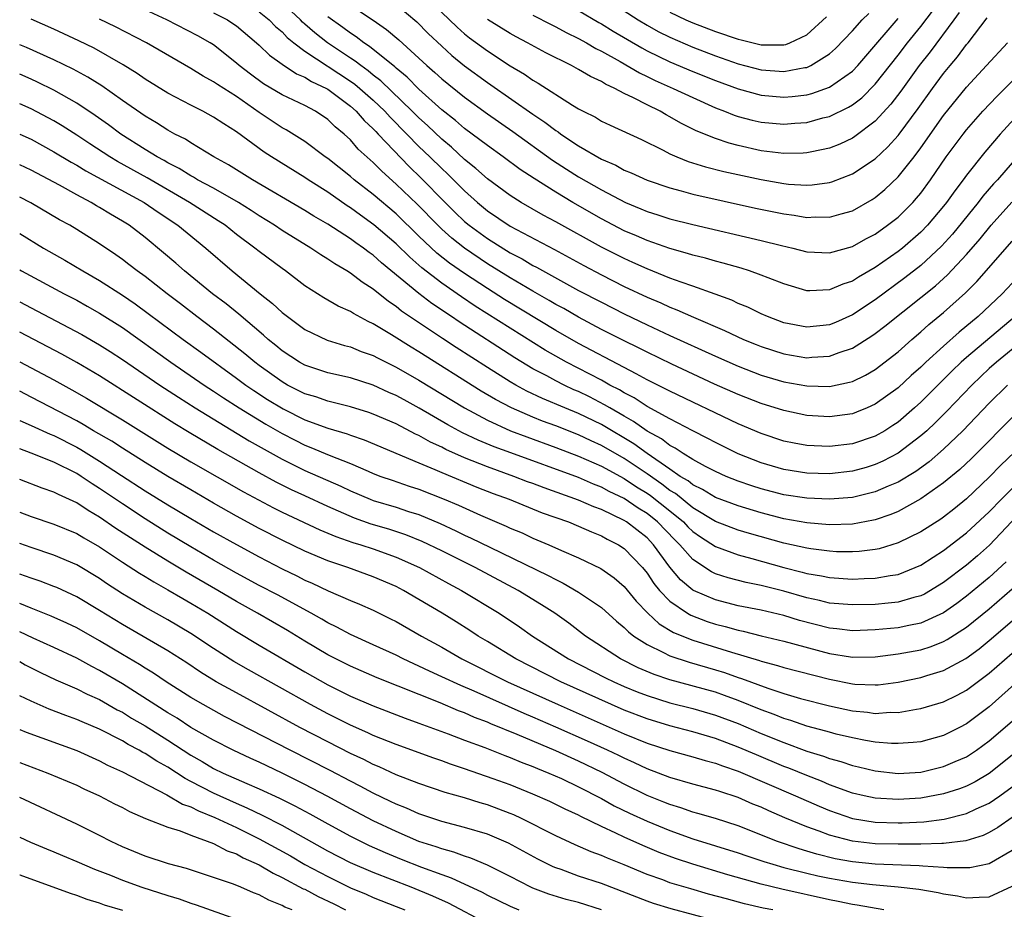
# Model space of a CAD drawing. Units: inches. Extents: x 2637000 to 2640000, y 1512000 to 1515000.
# Drawn here: x 2637000 to 2637086, y 1512355 to 1512433 of the extents above; entities that cross this region are included whole.
import ezdxf

# ---------------------------------------------------------------- set-up
doc = ezdxf.new("R2010")
doc.units = ezdxf.units.IN
doc.header["$MEASUREMENT"] = 0
doc.layers.add('LD26371512_2ft', color=93, linetype='Continuous')

msp = doc.modelspace()

# ---------------------------------------------------------------- linework, layer by layer
at = {"layer": 'LD26371512_2ft'}
for points, elevation in [([(2637087, 1512420.47), (2637085.729, 1512419), (2637085.379, 1512418.621), (2637084.447, 1512417.553), (2637084.032, 1512417), (2637081.769, 1512414.231), (2637080.815, 1512413.185), (2637079, 1512411.488), (2637077.609, 1512410.391), (2637075, 1512408.479), (2637073, 1512407.165), (2637071.506, 1512406.494), (2637071, 1512406.285), (2637069, 1512406.066), (2637067, 1512406.459), (2637065.559, 1512407), (2637065, 1512407.243), (2637063.831, 1512407.831), (2637063, 1512408.162), (2637062.435, 1512408.435), (2637060.972, 1512408.972), (2637059, 1512409.669), (2637057.991, 1512410.009), (2637057, 1512410.381), (2637055, 1512411.171), (2637053.751, 1512411.751), (2637053, 1512412.078), (2637051, 1512413.096), (2637047, 1512415.316), (2637045.901, 1512415.9), (2637043.959, 1512417), (2637043, 1512417.602), (2637041, 1512419.075), (2637039.992, 1512419.993), (2637039, 1512420.782), (2637037.85, 1512421.85), (2637037, 1512422.548), (2637035.75, 1512423.75), (2637035, 1512424.415), (2637034.419, 1512425), (2637031.664, 1512427.664), (2637031, 1512428.167), (2637030.547, 1512428.547), (2637029.894, 1512429), (2637029.4, 1512429.4), (2637029, 1512429.65), (2637026.972, 1512431), (2637025.868, 1512431.868), (2637025, 1512432.633), (2637024.796, 1512432.796), (2637024.604, 1512433), (2637023, 1512434.491)], 9364), ([(2637033, 1512434.365), (2637034.828, 1512432.828), (2637035.824, 1512431.824), (2637037, 1512430.71), (2637037.896, 1512429.896), (2637039, 1512428.981), (2637041, 1512427.518), (2637041.315, 1512427.315), (2637045, 1512424.729), (2637046.05, 1512424.05), (2637047, 1512423.309), (2637047.197, 1512423.197), (2637047.447, 1512423), (2637049, 1512421.963), (2637051, 1512420.791), (2637052.263, 1512420.263), (2637053, 1512419.845), (2637053.602, 1512419.602), (2637055, 1512418.942), (2637057, 1512418.272), (2637057.975, 1512418.025), (2637059, 1512417.743), (2637064.517, 1512416.517), (2637067, 1512416.003), (2637067.892, 1512415.892), (2637069, 1512415.697), (2637069.731, 1512415.731), (2637071, 1512415.705), (2637072.013, 1512416.013), (2637073, 1512416.281), (2637074.734, 1512417.266), (2637075, 1512417.441), (2637075.856, 1512418.144), (2637077, 1512419.234), (2637078.402, 1512421), (2637079, 1512421.787), (2637081, 1512424.622), (2637083, 1512427.114), (2637084.769, 1512429), (2637086.588, 1512431)], 9358), ([(2637035.644, 1512435), (2637038.353, 1512432.353), (2637039, 1512431.788), (2637039.441, 1512431.441), (2637041, 1512430.28), (2637043, 1512428.98), (2637044.252, 1512428.252), (2637045, 1512427.717), (2637045.462, 1512427.462), (2637048.468, 1512425.533), (2637049, 1512425.214), (2637049.403, 1512425), (2637050.473, 1512424.473), (2637051, 1512424.135), (2637051.764, 1512423.764), (2637054.522, 1512422.522), (2637056.421, 1512421.579), (2637057, 1512421.267), (2637057.596, 1512421), (2637058.594, 1512420.595), (2637060.121, 1512420.121), (2637061.722, 1512419.722), (2637065, 1512419.011), (2637067, 1512418.655), (2637067.391, 1512418.609), (2637069, 1512418.513), (2637069.465, 1512418.535), (2637071, 1512418.748), (2637071.193, 1512418.807), (2637073, 1512419.498), (2637075, 1512420.832), (2637076.114, 1512421.886), (2637077, 1512422.864), (2637077.105, 1512423), (2637078.774, 1512425.226), (2637080.035, 1512427), (2637081, 1512428.311), (2637081.562, 1512429), (2637082.225, 1512429.775), (2637083, 1512430.833), (2637083.146, 1512431), (2637084.824, 1512433.176)], 9356), ([(2637051.17, 1512435), (2637054.223, 1512433), (2637055, 1512432.532), (2637055.987, 1512431.987), (2637057, 1512431.477), (2637059, 1512430.619), (2637061, 1512429.865), (2637063, 1512429.165), (2637065, 1512428.625), (2637067, 1512428.47), (2637068.817, 1512428.817), (2637069, 1512428.839), (2637069.353, 1512429), (2637071, 1512430.038), (2637071.509, 1512430.491), (2637073, 1512432.047), (2637073.863, 1512433), (2637074.447, 1512433.553)], 9348), ([(2637087, 1512409.943), (2637086.13, 1512409), (2637084.017, 1512407), (2637082.363, 1512405.637), (2637081, 1512404.422), (2637079.449, 1512403), (2637079, 1512402.564), (2637078.167, 1512401.833), (2637077, 1512400.751), (2637075, 1512399.311), (2637074.288, 1512399), (2637073.374, 1512398.626), (2637073, 1512398.491), (2637071, 1512398.218), (2637069, 1512398.339), (2637067, 1512398.764), (2637065, 1512399.388), (2637063, 1512400.158), (2637060.923, 1512401.077), (2637057.175, 1512402.825), (2637055, 1512403.877), (2637054.259, 1512404.259), (2637053, 1512404.868), (2637051, 1512405.879), (2637049, 1512406.937), (2637047.696, 1512407.696), (2637047, 1512408.069), (2637046.42, 1512408.42), (2637045, 1512409.214), (2637043, 1512410.383), (2637041, 1512411.622), (2637038.984, 1512412.984), (2637037.872, 1512413.873), (2637037, 1512414.662), (2637036.647, 1512415), (2637034.844, 1512416.844), (2637033, 1512418.62), (2637031.739, 1512419.739), (2637031, 1512420.503), (2637029.687, 1512421.687), (2637029, 1512422.485), (2637028.439, 1512423), (2637027.645, 1512423.645), (2637027, 1512424.286), (2637025.933, 1512425), (2637025, 1512425.494), (2637023, 1512426.426), (2637021.388, 1512427.388), (2637020.232, 1512428.232), (2637019.243, 1512429), (2637019, 1512429.219), (2637017, 1512430.815), (2637016.712, 1512431), (2637015.616, 1512431.615), (2637012.893, 1512433), (2637011, 1512433.878)], 9370), ([(2637017, 1512433.613), (2637018.224, 1512433), (2637018.7, 1512432.699), (2637019, 1512432.48), (2637020.761, 1512431), (2637021, 1512430.784), (2637021.897, 1512429.897), (2637023, 1512429.113), (2637024.275, 1512428.275), (2637025, 1512427.979), (2637025.592, 1512427.592), (2637026.884, 1512427), (2637027, 1512426.935), (2637029, 1512425.441), (2637029.497, 1512425), (2637030.19, 1512424.19), (2637031, 1512423.457), (2637031.215, 1512423.215), (2637031.434, 1512423), (2637034.147, 1512420.147), (2637035.171, 1512419.171), (2637037.293, 1512417), (2637038.15, 1512416.15), (2637039, 1512415.343), (2637039.413, 1512415), (2637041, 1512413.836), (2637043, 1512412.596), (2637044.05, 1512412.05), (2637045, 1512411.482), (2637045.321, 1512411.321), (2637049, 1512409.299), (2637051, 1512408.25), (2637053, 1512407.248), (2637055, 1512406.283), (2637057, 1512405.343), (2637061, 1512403.53), (2637063, 1512402.648), (2637065, 1512401.877), (2637067, 1512401.29), (2637069, 1512400.923), (2637071, 1512400.875), (2637072.761, 1512401.239), (2637073, 1512401.318), (2637074.138, 1512401.862), (2637075, 1512402.371), (2637077, 1512403.918), (2637078.224, 1512405), (2637079, 1512405.655), (2637079.706, 1512406.294), (2637081, 1512407.359), (2637082.92, 1512409.08), (2637083.921, 1512410.079), (2637087, 1512413.618)], 9368), ([(2637021, 1512433.713), (2637021.867, 1512433), (2637022.419, 1512432.419), (2637023, 1512431.945), (2637023.458, 1512431.458), (2637024.032, 1512431), (2637025, 1512430.264), (2637029, 1512427.639), (2637029.378, 1512427.378), (2637029.827, 1512427), (2637031, 1512425.958), (2637031.997, 1512425), (2637032.469, 1512424.469), (2637033.941, 1512423), (2637035, 1512421.916), (2637035.958, 1512421), (2637037, 1512419.966), (2637037.51, 1512419.51), (2637039, 1512418.007), (2637040.12, 1512417), (2637041, 1512416.267), (2637043, 1512414.928), (2637046.878, 1512412.878), (2637049.47, 1512411.47), (2637051, 1512410.659), (2637053, 1512409.651), (2637055, 1512408.709), (2637056.204, 1512408.204), (2637057, 1512407.826), (2637057.603, 1512407.603), (2637059.061, 1512406.939), (2637061.793, 1512405.793), (2637063.462, 1512405), (2637064.554, 1512404.554), (2637065, 1512404.373), (2637067, 1512403.73), (2637069, 1512403.396), (2637069.441, 1512403.441), (2637071, 1512403.519), (2637071.853, 1512403.853), (2637073, 1512404.237), (2637074.699, 1512405.301), (2637075, 1512405.512), (2637075.845, 1512406.155), (2637079, 1512408.661), (2637080.291, 1512409.709), (2637081.337, 1512410.663), (2637083, 1512412.445), (2637084.194, 1512413.806), (2637085.165, 1512415), (2637086.969, 1512417.031)], 9366), ([(2637029, 1512434.286), (2637030.976, 1512432.977), (2637032.167, 1512432.168), (2637033.242, 1512431.242), (2637035, 1512429.657), (2637035.704, 1512429), (2637036.401, 1512428.401), (2637037, 1512427.84), (2637039, 1512426.224), (2637041, 1512424.773), (2637043.224, 1512423.224), (2637046.72, 1512420.721), (2637047.927, 1512419.928), (2637049, 1512419.248), (2637051, 1512418.096), (2637053.108, 1512417), (2637054.453, 1512416.453), (2637055, 1512416.213), (2637055.931, 1512415.931), (2637057, 1512415.576), (2637059, 1512415.066), (2637065, 1512413.667), (2637066.78, 1512413.219), (2637067.766, 1512413), (2637069, 1512412.688), (2637071, 1512412.589), (2637073, 1512413.146), (2637074.187, 1512413.813), (2637075, 1512414.233), (2637076.083, 1512415), (2637077, 1512415.714), (2637078.295, 1512417), (2637078.632, 1512417.368), (2637079, 1512417.823), (2637079.859, 1512419), (2637081.219, 1512421), (2637082.702, 1512423), (2637083, 1512423.382), (2637084.427, 1512425), (2637085.678, 1512426.322), (2637087, 1512427.629)], 9360), ([(2637082.358, 1512433.643), (2637081.892, 1512433), (2637079.811, 1512430.189), (2637078.864, 1512429), (2637077.247, 1512426.753), (2637076.382, 1512425.618), (2637075, 1512424.122), (2637073.225, 1512422.775), (2637073, 1512422.629), (2637071.892, 1512422.108), (2637071, 1512421.758), (2637069.445, 1512421.445), (2637069, 1512421.339), (2637068.685, 1512421.315), (2637067, 1512421.285), (2637065, 1512421.534), (2637063, 1512421.981), (2637062.188, 1512422.189), (2637061, 1512422.596), (2637059.293, 1512423.293), (2637057.96, 1512423.96), (2637057, 1512424.519), (2637056.679, 1512424.68), (2637056.146, 1512425), (2637055, 1512425.55), (2637053.823, 1512426.177), (2637053, 1512426.561), (2637052.184, 1512427), (2637051.364, 1512427.364), (2637051, 1512427.6), (2637050.03, 1512428.03), (2637049, 1512428.662), (2637048.382, 1512429), (2637046.121, 1512430.121), (2637044.526, 1512431), (2637043.519, 1512431.519), (2637043, 1512431.802), (2637041, 1512433.027)], 9354), ([(2637045, 1512433.414), (2637046.588, 1512432.587), (2637047, 1512432.391), (2637047.898, 1512431.898), (2637049, 1512431.372), (2637049.679, 1512431), (2637050.506, 1512430.506), (2637051, 1512430.272), (2637052.649, 1512429.351), (2637054.351, 1512428.351), (2637055, 1512428.053), (2637055.701, 1512427.701), (2637057.302, 1512427), (2637059, 1512426.19), (2637061, 1512425.301), (2637061.799, 1512425), (2637062.646, 1512424.646), (2637063, 1512424.533), (2637064.212, 1512424.212), (2637065, 1512424.036), (2637067, 1512423.863), (2637067.952, 1512423.952), (2637069, 1512424.024), (2637070.405, 1512424.405), (2637071, 1512424.542), (2637072.656, 1512425.344), (2637073, 1512425.567), (2637073.815, 1512426.185), (2637075, 1512427.374), (2637077, 1512429.908), (2637077.843, 1512431), (2637079, 1512432.426), (2637080.104, 1512433.896)], 9352), ([(2637049, 1512433.84), (2637050.784, 1512432.784), (2637051, 1512432.67), (2637052.027, 1512432.027), (2637054.545, 1512430.545), (2637055, 1512430.305), (2637057, 1512429.327), (2637059, 1512428.487), (2637061, 1512427.691), (2637063, 1512426.954), (2637065, 1512426.405), (2637067, 1512426.229), (2637067.711, 1512426.289), (2637069, 1512426.444), (2637069.444, 1512426.555), (2637071, 1512427.119), (2637073, 1512428.52), (2637073.469, 1512429), (2637074.165, 1512429.835), (2637077, 1512433.112)], 9350), ([(2637057, 1512433.669), (2637058.407, 1512433), (2637059, 1512432.736), (2637061, 1512431.977), (2637063, 1512431.303), (2637063.254, 1512431.254), (2637065, 1512430.82), (2637065.195, 1512430.806), (2637067, 1512430.816), (2637067.153, 1512430.847), (2637067.516, 1512431), (2637069, 1512431.692), (2637070.73, 1512433.271)], 9346), ([(2637088.062, 1512405), (2637085.625, 1512403), (2637085, 1512402.446), (2637084.25, 1512401.75), (2637083.468, 1512401), (2637081.282, 1512398.718), (2637080.282, 1512397.718), (2637079.515, 1512397), (2637079, 1512396.54), (2637077, 1512395.025), (2637075.672, 1512394.328), (2637075, 1512394.025), (2637074.215, 1512393.786), (2637073, 1512393.45), (2637071, 1512393.227), (2637069, 1512393.278), (2637067, 1512393.59), (2637065, 1512394.182), (2637063, 1512394.974), (2637061, 1512395.951), (2637060.323, 1512396.323), (2637059, 1512396.989), (2637057, 1512398.035), (2637055, 1512399.129), (2637053.868, 1512399.868), (2637053, 1512400.308), (2637052.576, 1512400.576), (2637051.749, 1512401), (2637051, 1512401.416), (2637047.939, 1512403), (2637046.066, 1512404.066), (2637043, 1512405.973), (2637039.928, 1512407.928), (2637038.73, 1512408.73), (2637037, 1512409.927), (2637035.265, 1512411.265), (2637035, 1512411.511), (2637034.196, 1512412.196), (2637033, 1512413.375), (2637031.049, 1512415.049), (2637029.876, 1512415.876), (2637029, 1512416.54), (2637028.715, 1512416.714), (2637027, 1512417.905), (2637025.284, 1512419), (2637025, 1512419.195), (2637022.073, 1512421), (2637021.422, 1512421.422), (2637019, 1512423.191), (2637017.888, 1512423.887), (2637017, 1512424.49), (2637016.044, 1512425), (2637015, 1512425.519), (2637013, 1512426.584), (2637011, 1512427.819), (2637010.303, 1512428.303), (2637009.068, 1512429.068), (2637006.523, 1512430.523), (2637005.182, 1512431.182), (2637003, 1512432.192), (2637001, 1512433.076)], 9374), ([(2637087.259, 1512407), (2637083, 1512403.412), (2637082.537, 1512403), (2637081.751, 1512402.249), (2637079, 1512399.509), (2637078.438, 1512399), (2637077, 1512397.759), (2637076.548, 1512397.451), (2637075.832, 1512397), (2637075, 1512396.523), (2637073, 1512395.861), (2637071, 1512395.618), (2637069.662, 1512395.662), (2637069, 1512395.699), (2637067.9, 1512395.9), (2637067, 1512396.085), (2637065, 1512396.747), (2637063, 1512397.595), (2637057, 1512400.458), (2637056.652, 1512400.652), (2637055, 1512401.467), (2637054.03, 1512401.969), (2637053, 1512402.531), (2637049, 1512404.64), (2637047, 1512405.788), (2637042.506, 1512408.506), (2637041, 1512409.457), (2637039, 1512410.771), (2637037.689, 1512411.689), (2637036.571, 1512412.571), (2637035, 1512414.059), (2637033, 1512415.993), (2637031, 1512417.693), (2637029.31, 1512419), (2637029, 1512419.274), (2637027, 1512420.846), (2637026.775, 1512421), (2637025, 1512422.332), (2637023.36, 1512423.36), (2637023, 1512423.545), (2637021, 1512424.875), (2637019, 1512426.28), (2637017.331, 1512427.331), (2637017, 1512427.574), (2637016.072, 1512428.072), (2637015, 1512428.749), (2637011.122, 1512431), (2637008.407, 1512432.407), (2637007, 1512433.077)], 9372), ([(2637087.795, 1512425), (2637085.966, 1512423), (2637084.601, 1512421.399), (2637083, 1512419.401), (2637082.714, 1512419), (2637081.973, 1512418.027), (2637081.263, 1512417), (2637081, 1512416.667), (2637079.591, 1512415), (2637079, 1512414.395), (2637077.382, 1512413), (2637077, 1512412.697), (2637075, 1512411.308), (2637073.534, 1512410.465), (2637073, 1512410.11), (2637072.157, 1512409.843), (2637071, 1512409.333), (2637069.26, 1512409.26), (2637069, 1512409.269), (2637067, 1512409.86), (2637065.612, 1512410.387), (2637065, 1512410.639), (2637063.978, 1512411), (2637063.236, 1512411.236), (2637061.681, 1512411.681), (2637061, 1512411.847), (2637060.108, 1512412.108), (2637059, 1512412.383), (2637058.537, 1512412.537), (2637057, 1512412.966), (2637055, 1512413.665), (2637054.079, 1512414.079), (2637053, 1512414.53), (2637051, 1512415.565), (2637048.485, 1512417), (2637047, 1512417.894), (2637045.092, 1512419.092), (2637043.888, 1512419.888), (2637042.386, 1512421), (2637041, 1512421.982), (2637039.672, 1512423), (2637039, 1512423.495), (2637038.196, 1512424.196), (2637037, 1512425.132), (2637035, 1512426.932), (2637033.973, 1512427.973), (2637033, 1512428.779), (2637032.888, 1512428.888), (2637030.679, 1512430.679), (2637030.164, 1512431), (2637029.512, 1512431.512), (2637029, 1512431.833), (2637028.338, 1512432.337), (2637027, 1512433.28)], 9362), ([(2637086.596, 1512401), (2637085, 1512399.422), (2637083.828, 1512398.172), (2637082.678, 1512397), (2637081, 1512395.387), (2637079.725, 1512394.275), (2637078.562, 1512393.438), (2637077, 1512392.501), (2637076.147, 1512392.147), (2637075, 1512391.633), (2637073, 1512391.144), (2637071, 1512390.987), (2637069, 1512391.076), (2637067, 1512391.381), (2637065, 1512391.908), (2637064.172, 1512392.172), (2637063, 1512392.584), (2637061.946, 1512393), (2637061, 1512393.42), (2637060.127, 1512393.873), (2637059, 1512394.489), (2637058.176, 1512395), (2637057.474, 1512395.474), (2637057, 1512395.709), (2637056.276, 1512396.276), (2637055, 1512396.97), (2637053.815, 1512397.815), (2637053, 1512398.259), (2637051.722, 1512399), (2637051.28, 1512399.28), (2637049.957, 1512399.957), (2637049, 1512400.423), (2637048.594, 1512400.594), (2637047.723, 1512401), (2637047, 1512401.361), (2637046.201, 1512401.798), (2637045, 1512402.427), (2637043.395, 1512403.395), (2637038.534, 1512406.534), (2637037.866, 1512407), (2637036.138, 1512408.139), (2637035, 1512409.011), (2637031.715, 1512411.715), (2637031, 1512412.37), (2637030.623, 1512412.623), (2637030.137, 1512413), (2637029.461, 1512413.461), (2637029, 1512413.812), (2637027, 1512415.102), (2637025.801, 1512415.801), (2637025, 1512416.306), (2637020.421, 1512419), (2637018.306, 1512420.306), (2637017.031, 1512421), (2637015, 1512422.227), (2637014.536, 1512422.536), (2637013.613, 1512423), (2637013, 1512423.339), (2637011.989, 1512423.988), (2637011, 1512424.566), (2637009, 1512425.947), (2637007.209, 1512427.21), (2637005.98, 1512427.98), (2637004.682, 1512428.682), (2637003, 1512429.501), (2637000.585, 1512430.585), (2637000, 1512430.827)], 9376), ([(2637087.426, 1512398.574), (2637083.435, 1512394.565), (2637082.408, 1512393.592), (2637081, 1512392.417), (2637079, 1512391.02), (2637077, 1512389.923), (2637076.359, 1512389.642), (2637075, 1512389.184), (2637074.853, 1512389.147), (2637073, 1512388.804), (2637071, 1512388.742), (2637069, 1512388.916), (2637067, 1512389.278), (2637065, 1512389.799), (2637063, 1512390.405), (2637061, 1512391.146), (2637059.855, 1512391.855), (2637059, 1512392.262), (2637058.597, 1512392.597), (2637057.914, 1512393), (2637057, 1512393.614), (2637055, 1512395.002), (2637053.851, 1512395.851), (2637051, 1512397.543), (2637049, 1512398.508), (2637047.791, 1512399), (2637045.828, 1512399.828), (2637044.474, 1512400.474), (2637043.504, 1512401), (2637043, 1512401.291), (2637041, 1512402.54), (2637038.277, 1512404.277), (2637037.068, 1512405.068), (2637033.481, 1512407.481), (2637033, 1512407.88), (2637032.323, 1512408.323), (2637031, 1512409.404), (2637030.019, 1512410.02), (2637029, 1512410.809), (2637028.69, 1512411), (2637027.613, 1512411.612), (2637027, 1512412.042), (2637026.398, 1512412.398), (2637025.53, 1512413), (2637023, 1512414.559), (2637022.342, 1512415), (2637021, 1512415.828), (2637020.299, 1512416.299), (2637019.19, 1512417), (2637017, 1512418.25), (2637015.592, 1512419), (2637015.226, 1512419.226), (2637015, 1512419.339), (2637013.988, 1512419.988), (2637013, 1512420.48), (2637012.677, 1512420.677), (2637012.061, 1512421), (2637011, 1512421.653), (2637008.855, 1512423), (2637007.8, 1512423.8), (2637006.63, 1512424.63), (2637005, 1512425.713), (2637003, 1512426.844), (2637001.559, 1512427.559), (2637001, 1512427.811), (2637000, 1512428.247)], 9378), ([(2637089, 1512396.817), (2637086.024, 1512393.976), (2637085, 1512392.922), (2637083, 1512391.032), (2637081.88, 1512390.12), (2637081, 1512389.422), (2637080.752, 1512389.248), (2637079, 1512388.14), (2637077, 1512387.158), (2637075.348, 1512386.652), (2637075, 1512386.58), (2637073.594, 1512386.406), (2637073, 1512386.374), (2637071.605, 1512386.395), (2637071, 1512386.429), (2637069.358, 1512386.642), (2637069, 1512386.703), (2637067, 1512387.148), (2637063.987, 1512387.987), (2637063, 1512388.286), (2637061, 1512389.041), (2637059, 1512390.252), (2637057.483, 1512391.483), (2637057, 1512391.768), (2637056.305, 1512392.305), (2637055, 1512393.211), (2637053, 1512394.565), (2637051, 1512395.715), (2637050.107, 1512396.107), (2637049, 1512396.637), (2637047, 1512397.417), (2637045.845, 1512397.845), (2637045, 1512398.19), (2637043.122, 1512399), (2637041.725, 1512399.725), (2637040.466, 1512400.466), (2637035, 1512403.897), (2637034.309, 1512404.309), (2637032.604, 1512405.396), (2637031, 1512406.373), (2637030.561, 1512406.561), (2637029.27, 1512407.27), (2637029, 1512407.458), (2637027.925, 1512407.925), (2637026.649, 1512408.649), (2637025, 1512409.688), (2637023.301, 1512411), (2637023, 1512411.21), (2637021, 1512412.699), (2637020.622, 1512413), (2637019, 1512414.196), (2637018, 1512415), (2637017.405, 1512415.405), (2637014.9, 1512417), (2637011.165, 1512419.165), (2637008.588, 1512420.588), (2637007.905, 1512421), (2637006.146, 1512422.146), (2637005, 1512422.913), (2637003.727, 1512423.727), (2637003, 1512424.159), (2637001, 1512425.21), (2637000, 1512425.656)], 9380), ([(2637000, 1512422.991), (2637001, 1512422.535), (2637003, 1512421.453), (2637004.526, 1512420.525), (2637005, 1512420.274), (2637005.786, 1512419.786), (2637010.91, 1512417), (2637012.138, 1512416.138), (2637013.867, 1512415), (2637016.306, 1512413), (2637018.632, 1512411), (2637021.091, 1512409), (2637022.161, 1512408.161), (2637023, 1512407.367), (2637023.468, 1512407), (2637025, 1512405.867), (2637026.946, 1512404.945), (2637028.471, 1512404.471), (2637029, 1512404.341), (2637029.945, 1512403.945), (2637031, 1512403.584), (2637031.374, 1512403.374), (2637033, 1512402.574), (2637035, 1512401.425), (2637038.994, 1512398.994), (2637041, 1512397.923), (2637043.032, 1512397), (2637044.449, 1512396.449), (2637047, 1512395.52), (2637049, 1512394.769), (2637051, 1512393.901), (2637053, 1512392.815), (2637054.079, 1512392.079), (2637055, 1512391.515), (2637055.306, 1512391.306), (2637057, 1512389.964), (2637058.183, 1512389), (2637058.582, 1512388.582), (2637059, 1512388.178), (2637059.694, 1512387.694), (2637061, 1512386.849), (2637063, 1512386.108), (2637064.195, 1512385.805), (2637067, 1512385.022), (2637068.611, 1512384.612), (2637069, 1512384.494), (2637070.281, 1512384.281), (2637071, 1512384.12), (2637073, 1512383.991), (2637074.045, 1512384.045), (2637075, 1512384.07), (2637076.318, 1512384.318), (2637077, 1512384.407), (2637078.506, 1512385), (2637079, 1512385.222), (2637080.07, 1512385.93), (2637081, 1512386.508), (2637083, 1512388.039), (2637085, 1512389.902), (2637086.067, 1512391), (2637087, 1512391.926)], 9382), ([(2637087.94, 1512390.061), (2637085.023, 1512386.977), (2637083.965, 1512386.034), (2637083, 1512385.225), (2637081, 1512383.708), (2637079.313, 1512382.687), (2637079, 1512382.537), (2637078.39, 1512382.39), (2637077, 1512381.98), (2637076.122, 1512381.878), (2637075, 1512381.782), (2637073, 1512381.726), (2637071, 1512381.884), (2637070.111, 1512382.111), (2637069, 1512382.343), (2637067, 1512382.94), (2637065, 1512383.447), (2637063.693, 1512383.693), (2637062.1, 1512384.1), (2637061, 1512384.464), (2637060.636, 1512384.636), (2637059, 1512385.707), (2637057.883, 1512387), (2637057.434, 1512387.434), (2637055.928, 1512389), (2637055, 1512389.742), (2637054.213, 1512390.213), (2637053, 1512391.058), (2637051.676, 1512391.676), (2637051, 1512392.057), (2637050.314, 1512392.314), (2637049, 1512392.884), (2637043.052, 1512395.051), (2637041.598, 1512395.598), (2637040.183, 1512396.183), (2637038.825, 1512396.825), (2637037.522, 1512397.522), (2637035.02, 1512398.98), (2637033.692, 1512399.692), (2637033, 1512400.084), (2637032.361, 1512400.36), (2637031, 1512400.987), (2637029, 1512401.622), (2637027, 1512402.079), (2637025, 1512402.732), (2637024.518, 1512403), (2637023, 1512403.998), (2637022.459, 1512404.459), (2637021.779, 1512405), (2637021.377, 1512405.377), (2637019.207, 1512407.207), (2637018.104, 1512408.104), (2637016.914, 1512409), (2637014.46, 1512411), (2637013.684, 1512411.684), (2637012.601, 1512412.601), (2637011, 1512413.92), (2637009.586, 1512415), (2637009, 1512415.371), (2637007.964, 1512415.963), (2637007, 1512416.565), (2637006.719, 1512416.719), (2637006.265, 1512417), (2637005, 1512417.668), (2637003.492, 1512418.508), (2637001, 1512419.825), (2637000, 1512420.3)], 9384), ([(2637086.483, 1512385.517), (2637085, 1512384.134), (2637083, 1512382.496), (2637082.149, 1512381.851), (2637081, 1512381.043), (2637079, 1512380.135), (2637077.941, 1512379.941), (2637077, 1512379.736), (2637075, 1512379.547), (2637073, 1512379.473), (2637071.634, 1512379.634), (2637071, 1512379.687), (2637068.377, 1512380.377), (2637067, 1512380.812), (2637065, 1512381.275), (2637063, 1512381.656), (2637061, 1512382.163), (2637059.07, 1512383), (2637059, 1512383.037), (2637057.934, 1512383.934), (2637057, 1512385.047), (2637055.577, 1512387), (2637055, 1512387.598), (2637053.21, 1512389), (2637053, 1512389.134), (2637051, 1512390.093), (2637050.332, 1512390.332), (2637049, 1512390.921), (2637045.98, 1512391.98), (2637045, 1512392.358), (2637044.524, 1512392.524), (2637043.31, 1512393), (2637041, 1512393.837), (2637039, 1512394.634), (2637037.359, 1512395.359), (2637037, 1512395.549), (2637036.003, 1512396.003), (2637035, 1512396.566), (2637034.697, 1512396.697), (2637033, 1512397.587), (2637031, 1512398.454), (2637030.594, 1512398.594), (2637029, 1512399.088), (2637027.485, 1512399.485), (2637027, 1512399.589), (2637025.957, 1512399.957), (2637025, 1512400.243), (2637023.492, 1512401), (2637023, 1512401.273), (2637021, 1512402.71), (2637020.614, 1512403), (2637019.744, 1512403.744), (2637017, 1512405.901), (2637015.534, 1512407), (2637014.107, 1512408.107), (2637012.926, 1512409), (2637011, 1512410.5), (2637010.303, 1512411), (2637009.578, 1512411.578), (2637009, 1512412.01), (2637008.42, 1512412.421), (2637007, 1512413.368), (2637005, 1512414.629), (2637004.382, 1512415), (2637003.49, 1512415.489), (2637000.963, 1512416.963), (2637000, 1512417.464)], 9386), ([(2637000, 1512414.277), (2637002.079, 1512413), (2637003.949, 1512411.949), (2637005.542, 1512411), (2637007, 1512410.17), (2637009, 1512408.877), (2637010.115, 1512408.115), (2637011.271, 1512407.271), (2637014.317, 1512405), (2637015.884, 1512403.883), (2637019, 1512401.611), (2637019.814, 1512401), (2637020.515, 1512400.515), (2637021.731, 1512399.731), (2637023.091, 1512398.909), (2637025, 1512397.964), (2637027, 1512397.228), (2637028.718, 1512396.718), (2637029, 1512396.607), (2637030.202, 1512396.202), (2637035, 1512394.177), (2637036.397, 1512393.603), (2637037, 1512393.334), (2637040.065, 1512392.065), (2637041.504, 1512391.504), (2637042.898, 1512391), (2637045.815, 1512389.815), (2637048.12, 1512389), (2637049, 1512388.644), (2637050.128, 1512388.128), (2637051, 1512387.791), (2637051.501, 1512387.501), (2637052.509, 1512387), (2637053, 1512386.683), (2637054.595, 1512385), (2637055, 1512384.508), (2637055.596, 1512383.596), (2637056.085, 1512383), (2637057, 1512382.048), (2637058.541, 1512381), (2637058.827, 1512380.827), (2637060.282, 1512380.282), (2637061, 1512380.052), (2637061.849, 1512379.849), (2637063, 1512379.506), (2637063.427, 1512379.427), (2637065, 1512379.025), (2637067, 1512378.557), (2637071, 1512377.476), (2637072.821, 1512377.179), (2637073, 1512377.157), (2637075, 1512377.194), (2637077, 1512377.441), (2637079, 1512377.804), (2637079.914, 1512378.086), (2637081, 1512378.518), (2637081.314, 1512378.686), (2637083, 1512379.783), (2637085, 1512381.377), (2637087, 1512383.134)], 9388), ([(2637000, 1512411.1), (2637000.171, 1512411), (2637003.904, 1512409), (2637005, 1512408.428), (2637005.919, 1512407.92), (2637007, 1512407.3), (2637009, 1512406.03), (2637013.248, 1512403), (2637016.185, 1512401), (2637017, 1512400.47), (2637017.873, 1512399.873), (2637019.233, 1512399), (2637021.567, 1512397.567), (2637023, 1512396.743), (2637024.158, 1512396.158), (2637025, 1512395.737), (2637025.538, 1512395.538), (2637027.143, 1512394.857), (2637029, 1512394.131), (2637030.556, 1512393.444), (2637031, 1512393.263), (2637031.671, 1512393), (2637032.652, 1512392.652), (2637034.145, 1512392.145), (2637035, 1512391.874), (2637037.205, 1512391), (2637038.465, 1512390.465), (2637040.408, 1512389.592), (2637042.645, 1512388.645), (2637043, 1512388.47), (2637044.04, 1512388.04), (2637045, 1512387.591), (2637046.401, 1512387), (2637047.491, 1512386.508), (2637049, 1512385.86), (2637050.936, 1512384.936), (2637052.11, 1512384.11), (2637053, 1512383.345), (2637054.047, 1512382.047), (2637055.069, 1512381), (2637056.069, 1512380.069), (2637057.327, 1512379.327), (2637059, 1512378.654), (2637062.411, 1512377.589), (2637064.848, 1512376.848), (2637065, 1512376.789), (2637066.429, 1512376.429), (2637067, 1512376.237), (2637071, 1512375.216), (2637073, 1512374.808), (2637073.211, 1512374.789), (2637075, 1512374.719), (2637075.261, 1512374.738), (2637077, 1512374.969), (2637079, 1512375.357), (2637079.532, 1512375.532), (2637081, 1512375.974), (2637082.951, 1512377.049), (2637084.11, 1512377.89), (2637085, 1512378.599), (2637087, 1512380.326)], 9390), ([(2637000, 1512408.288), (2637001.512, 1512407.512), (2637005.437, 1512405.437), (2637007, 1512404.535), (2637007.938, 1512403.938), (2637009, 1512403.244), (2637012.296, 1512401), (2637013.929, 1512399.929), (2637015.393, 1512399), (2637020.124, 1512396.124), (2637023, 1512394.507), (2637025, 1512393.521), (2637028.148, 1512392.148), (2637029, 1512391.74), (2637030.72, 1512391), (2637031, 1512390.89), (2637033, 1512390.286), (2637034.071, 1512389.929), (2637035, 1512389.641), (2637036.858, 1512388.858), (2637038.229, 1512388.229), (2637039, 1512387.85), (2637039.59, 1512387.59), (2637041.218, 1512386.782), (2637046.322, 1512384.322), (2637047, 1512383.947), (2637047.648, 1512383.648), (2637049, 1512382.862), (2637051, 1512381.494), (2637052.316, 1512380.316), (2637053, 1512379.748), (2637053.362, 1512379.362), (2637053.839, 1512379), (2637055, 1512378.248), (2637056.434, 1512377.566), (2637057, 1512377.262), (2637058.7, 1512376.7), (2637061, 1512376.048), (2637061.798, 1512375.798), (2637063, 1512375.376), (2637063.288, 1512375.288), (2637065.578, 1512374.422), (2637067, 1512373.961), (2637068.46, 1512373.54), (2637071, 1512372.897), (2637073, 1512372.456), (2637074.331, 1512372.331), (2637075, 1512372.227), (2637076.323, 1512372.323), (2637077, 1512372.313), (2637078.607, 1512372.607), (2637079, 1512372.656), (2637081, 1512373.249), (2637082.177, 1512373.823), (2637083, 1512374.274), (2637085, 1512375.758), (2637087, 1512377.498)], 9392), ([(2637087.218, 1512374.782), (2637085, 1512372.806), (2637083, 1512371.313), (2637082.396, 1512371), (2637081, 1512370.298), (2637079, 1512369.741), (2637078.341, 1512369.659), (2637077, 1512369.572), (2637076.418, 1512369.582), (2637075, 1512369.715), (2637074.152, 1512369.847), (2637073, 1512370.077), (2637071.59, 1512370.41), (2637071, 1512370.566), (2637070.674, 1512370.674), (2637069, 1512371.117), (2637067.604, 1512371.604), (2637067, 1512371.772), (2637066.132, 1512372.132), (2637065, 1512372.536), (2637063, 1512373.355), (2637061.799, 1512373.799), (2637061, 1512374.071), (2637057, 1512375.169), (2637055.634, 1512375.634), (2637054.23, 1512376.23), (2637052.68, 1512377), (2637049.612, 1512379), (2637048.131, 1512380.131), (2637046.908, 1512381), (2637045.75, 1512381.75), (2637043.699, 1512383), (2637039.921, 1512385), (2637037, 1512386.458), (2637035.284, 1512387.284), (2637033.861, 1512387.861), (2637032.357, 1512388.357), (2637030.816, 1512388.816), (2637029.348, 1512389.348), (2637027, 1512390.37), (2637025, 1512391.278), (2637023.818, 1512391.818), (2637022.482, 1512392.482), (2637021, 1512393.296), (2637017.364, 1512395.363), (2637014.843, 1512396.843), (2637013.598, 1512397.598), (2637007, 1512401.803), (2637005, 1512402.981), (2637003.703, 1512403.703), (2637000, 1512405.638)], 9394), ([(2637000, 1512403.034), (2637001, 1512402.523), (2637003, 1512401.45), (2637004.577, 1512400.577), (2637005.847, 1512399.847), (2637009, 1512397.947), (2637013, 1512395.461), (2637015, 1512394.277), (2637019.632, 1512391.632), (2637022.244, 1512390.244), (2637023, 1512389.872), (2637026.317, 1512388.317), (2637027.717, 1512387.717), (2637029.207, 1512387.207), (2637029.895, 1512387), (2637031, 1512386.633), (2637033, 1512385.917), (2637035.058, 1512385), (2637037.598, 1512383.598), (2637038.73, 1512383), (2637042.045, 1512381), (2637043.815, 1512379.815), (2637044.96, 1512379), (2637048.121, 1512377), (2637051.354, 1512375.354), (2637052.082, 1512375), (2637053, 1512374.592), (2637054.127, 1512374.127), (2637055, 1512373.787), (2637057, 1512373.158), (2637059, 1512372.652), (2637061, 1512372.08), (2637063, 1512371.329), (2637065, 1512370.476), (2637067, 1512369.66), (2637069, 1512368.922), (2637070.47, 1512368.47), (2637071, 1512368.262), (2637072, 1512368), (2637073, 1512367.652), (2637073.542, 1512367.542), (2637075, 1512367.18), (2637077, 1512366.965), (2637079, 1512367.081), (2637081, 1512367.562), (2637082.012, 1512368.012), (2637083, 1512368.43), (2637083.871, 1512369), (2637085, 1512369.814), (2637087, 1512371.557)], 9396), ([(2637087, 1512368.566), (2637085, 1512366.943), (2637083.774, 1512366.226), (2637083, 1512365.843), (2637082.391, 1512365.609), (2637081, 1512365.167), (2637079, 1512364.803), (2637077, 1512364.683), (2637075, 1512364.8), (2637074.042, 1512365), (2637073, 1512365.245), (2637071, 1512365.975), (2637070.287, 1512366.287), (2637069, 1512366.772), (2637067.424, 1512367.424), (2637067, 1512367.578), (2637064.587, 1512368.587), (2637063, 1512369.277), (2637061, 1512370.032), (2637059, 1512370.619), (2637057, 1512371.132), (2637055, 1512371.736), (2637053, 1512372.512), (2637051.871, 1512373), (2637047.427, 1512375), (2637043.488, 1512377), (2637041, 1512378.528), (2637040.2, 1512379), (2637039.477, 1512379.477), (2637038.253, 1512380.253), (2637037.04, 1512381), (2637035, 1512382.218), (2637033.646, 1512383), (2637033, 1512383.334), (2637031, 1512384.204), (2637028.777, 1512385), (2637027, 1512385.596), (2637025, 1512386.45), (2637023, 1512387.417), (2637021, 1512388.441), (2637019, 1512389.517), (2637017, 1512390.649), (2637015, 1512391.804), (2637013, 1512392.989), (2637011, 1512394.213), (2637009, 1512395.469), (2637008.072, 1512396.072), (2637006.463, 1512397), (2637005.552, 1512397.552), (2637005, 1512397.854), (2637001, 1512399.95), (2637000, 1512400.45)], 9398), ([(2637000, 1512397.889), (2637001, 1512397.464), (2637002.683, 1512396.684), (2637003, 1512396.569), (2637005, 1512395.566), (2637005.365, 1512395.365), (2637007, 1512394.343), (2637008.921, 1512393.079), (2637011, 1512391.744), (2637013, 1512390.508), (2637015, 1512389.305), (2637017, 1512388.142), (2637019, 1512387.014), (2637021, 1512385.94), (2637023, 1512384.908), (2637024.284, 1512384.284), (2637025, 1512383.913), (2637025.639, 1512383.639), (2637027.029, 1512382.971), (2637029, 1512382.121), (2637029.803, 1512381.802), (2637031, 1512381.268), (2637032.519, 1512380.519), (2637033, 1512380.277), (2637035.223, 1512379), (2637037, 1512378.019), (2637038.773, 1512377), (2637042.764, 1512375), (2637047.196, 1512373), (2637053, 1512370.441), (2637055, 1512369.619), (2637057, 1512368.966), (2637059, 1512368.425), (2637060.09, 1512368.09), (2637061, 1512367.862), (2637061.615, 1512367.615), (2637063, 1512367.152), (2637068.016, 1512365), (2637070.087, 1512364.087), (2637071, 1512363.707), (2637073, 1512363.014), (2637075, 1512362.703), (2637077, 1512362.64), (2637077.357, 1512362.643), (2637079.274, 1512362.726), (2637081.052, 1512362.948), (2637083, 1512363.448), (2637083.854, 1512363.854), (2637085, 1512364.36), (2637085.937, 1512365), (2637087, 1512365.775)], 9400), ([(2637087, 1512363.114), (2637085.764, 1512362.236), (2637085, 1512361.783), (2637084.465, 1512361.535), (2637082.935, 1512361.065), (2637081, 1512360.823), (2637080.831, 1512360.831), (2637079, 1512360.758), (2637077, 1512360.754), (2637075, 1512360.807), (2637073, 1512361.026), (2637071, 1512361.55), (2637070.099, 1512361.901), (2637069, 1512362.29), (2637067.076, 1512363.076), (2637065.676, 1512363.676), (2637065, 1512363.992), (2637064.282, 1512364.282), (2637063, 1512364.849), (2637061.367, 1512365.367), (2637061, 1512365.507), (2637059, 1512366.032), (2637057, 1512366.593), (2637055, 1512367.355), (2637053.896, 1512367.896), (2637053, 1512368.291), (2637052.531, 1512368.531), (2637051.542, 1512369), (2637049.791, 1512369.791), (2637047, 1512371.029), (2637045, 1512371.901), (2637044.224, 1512372.224), (2637039.83, 1512374.17), (2637038.659, 1512374.659), (2637037, 1512375.441), (2637035.92, 1512375.92), (2637035, 1512376.376), (2637034.56, 1512376.56), (2637033.627, 1512377), (2637033, 1512377.321), (2637031, 1512378.242), (2637029, 1512379.135), (2637027.79, 1512379.79), (2637027, 1512380.164), (2637026.481, 1512380.481), (2637025.546, 1512381), (2637022.604, 1512382.604), (2637021, 1512383.446), (2637019, 1512384.528), (2637017, 1512385.662), (2637015, 1512386.824), (2637013, 1512388.026), (2637011, 1512389.273), (2637009, 1512390.577), (2637007, 1512391.938), (2637006.342, 1512392.342), (2637005.399, 1512393), (2637005, 1512393.251), (2637003, 1512394.25), (2637001, 1512395.041), (2637000, 1512395.408)], 9402), ([(2637087, 1512360.201), (2637085, 1512359.033), (2637083.305, 1512358.695), (2637083, 1512358.678), (2637081.306, 1512358.694), (2637081, 1512358.731), (2637079.174, 1512358.826), (2637078.864, 1512358.864), (2637075, 1512359.019), (2637073, 1512359.208), (2637071.484, 1512359.484), (2637069.879, 1512359.879), (2637069, 1512360.157), (2637068.341, 1512360.341), (2637066.433, 1512361), (2637063, 1512362.367), (2637061, 1512363.005), (2637059.465, 1512363.465), (2637059, 1512363.582), (2637057.957, 1512363.957), (2637057, 1512364.228), (2637056.456, 1512364.456), (2637055, 1512365.023), (2637053, 1512366.022), (2637051.056, 1512367.056), (2637049, 1512368.038), (2637047, 1512368.944), (2637043.611, 1512370.389), (2637041.315, 1512371.315), (2637041, 1512371.456), (2637039.877, 1512371.877), (2637039, 1512372.266), (2637038.461, 1512372.461), (2637036.854, 1512373.146), (2637031.343, 1512375.343), (2637029, 1512376.359), (2637027.715, 1512377), (2637027, 1512377.37), (2637025, 1512378.552), (2637023.478, 1512379.478), (2637020.839, 1512381), (2637019, 1512382.033), (2637017.378, 1512383), (2637014.605, 1512384.605), (2637013, 1512385.567), (2637011, 1512386.787), (2637008.443, 1512388.443), (2637007, 1512389.428), (2637006.001, 1512390.002), (2637005, 1512390.675), (2637003.403, 1512391.403), (2637003, 1512391.627), (2637001.971, 1512391.97), (2637000, 1512392.737)], 9404), ([(2637000, 1512389.87), (2637001, 1512389.484), (2637003, 1512388.813), (2637005, 1512387.984), (2637005.612, 1512387.612), (2637007, 1512386.826), (2637009, 1512385.475), (2637010.503, 1512384.503), (2637011, 1512384.217), (2637011.749, 1512383.749), (2637013, 1512383.067), (2637014.289, 1512382.289), (2637015, 1512381.892), (2637016.485, 1512381), (2637019, 1512379.401), (2637021, 1512378.202), (2637025, 1512375.862), (2637027, 1512374.731), (2637029, 1512373.744), (2637031, 1512372.878), (2637033.797, 1512371.797), (2637035, 1512371.377), (2637037.559, 1512370.441), (2637039, 1512369.885), (2637040.778, 1512369.222), (2637042.53, 1512368.53), (2637043, 1512368.364), (2637043.955, 1512367.955), (2637045, 1512367.574), (2637045.395, 1512367.395), (2637046.395, 1512367), (2637047.488, 1512366.512), (2637049, 1512365.793), (2637051, 1512364.765), (2637052.129, 1512364.129), (2637053.472, 1512363.472), (2637055, 1512362.773), (2637057, 1512361.954), (2637059, 1512361.242), (2637063, 1512360.003), (2637063.739, 1512359.739), (2637065.241, 1512359.241), (2637066.036, 1512359), (2637067, 1512358.73), (2637069, 1512358.223), (2637069.983, 1512357.982), (2637071, 1512357.77), (2637073, 1512357.424), (2637074.776, 1512357.224), (2637077.027, 1512357.027), (2637078.814, 1512356.813), (2637080.525, 1512356.525), (2637081, 1512356.404), (2637082.225, 1512356.225), (2637083, 1512356.054), (2637084.125, 1512356.124), (2637085, 1512356.148), (2637087, 1512357.081)], 9406), ([(2637075.762, 1512355), (2637073.429, 1512355.429), (2637073, 1512355.483), (2637071.75, 1512355.75), (2637071, 1512355.889), (2637066.824, 1512356.824), (2637065, 1512357.261), (2637062.077, 1512358.077), (2637059, 1512359.003), (2637057.501, 1512359.501), (2637056.047, 1512360.047), (2637054.641, 1512360.641), (2637053, 1512361.372), (2637052.272, 1512361.728), (2637051, 1512362.3), (2637049.186, 1512363.186), (2637049, 1512363.291), (2637047.823, 1512363.823), (2637046.49, 1512364.49), (2637045, 1512365.153), (2637043, 1512365.95), (2637041.51, 1512366.49), (2637039, 1512367.37), (2637037.774, 1512367.774), (2637037, 1512368.065), (2637036.297, 1512368.297), (2637033, 1512369.491), (2637031, 1512370.294), (2637030.524, 1512370.524), (2637029, 1512371.195), (2637027, 1512372.195), (2637025.499, 1512373), (2637020.049, 1512376.049), (2637018.781, 1512376.781), (2637017, 1512377.918), (2637015, 1512379.233), (2637013, 1512380.425), (2637011, 1512381.536), (2637009, 1512382.713), (2637007.61, 1512383.61), (2637007, 1512384.033), (2637005, 1512385.251), (2637003, 1512386.093), (2637001, 1512386.755), (2637000, 1512387.126)], 9408), ([(2637066.032, 1512355), (2637065.169, 1512355.169), (2637063.541, 1512355.541), (2637061.96, 1512355.96), (2637060.396, 1512356.396), (2637058.835, 1512356.835), (2637057, 1512357.387), (2637056.372, 1512357.628), (2637055, 1512358.119), (2637053, 1512358.95), (2637051.527, 1512359.527), (2637051, 1512359.765), (2637050.093, 1512360.093), (2637048.698, 1512360.698), (2637047, 1512361.48), (2637044.005, 1512363), (2637043.325, 1512363.325), (2637043, 1512363.457), (2637041, 1512364.201), (2637040.372, 1512364.372), (2637039, 1512364.813), (2637037.3, 1512365.3), (2637035, 1512366.067), (2637033, 1512366.844), (2637031.528, 1512367.528), (2637031, 1512367.74), (2637030.171, 1512368.171), (2637029, 1512368.707), (2637027, 1512369.724), (2637024.552, 1512371), (2637019, 1512374.013), (2637017.238, 1512375), (2637015.847, 1512375.847), (2637014.643, 1512376.643), (2637013, 1512377.694), (2637009, 1512380.003), (2637007, 1512381.235), (2637005, 1512382.437), (2637003.247, 1512383.248), (2637003, 1512383.354), (2637001.799, 1512383.8), (2637001, 1512384.066), (2637000, 1512384.437)], 9410), ([(2637063, 1512353.513), (2637057.105, 1512355.105), (2637055.573, 1512355.574), (2637055, 1512355.77), (2637051, 1512357.305), (2637049, 1512357.97), (2637047.468, 1512358.532), (2637047, 1512358.689), (2637046.78, 1512358.78), (2637045.437, 1512359.437), (2637042.852, 1512360.852), (2637041, 1512361.637), (2637039, 1512362.235), (2637037, 1512362.759), (2637035, 1512363.419), (2637033.914, 1512363.914), (2637033, 1512364.272), (2637032.517, 1512364.517), (2637031, 1512365.238), (2637029.854, 1512365.854), (2637029, 1512366.277), (2637027.217, 1512367.217), (2637023.707, 1512369), (2637017.962, 1512371.962), (2637016.075, 1512373), (2637015, 1512373.623), (2637012.828, 1512375), (2637011.738, 1512375.738), (2637011, 1512376.181), (2637010.506, 1512376.506), (2637009, 1512377.388), (2637007, 1512378.59), (2637005, 1512379.72), (2637004.132, 1512380.132), (2637002.757, 1512380.757), (2637001, 1512381.439), (2637000, 1512381.858)], 9412), ([(2637051, 1512355.022), (2637049, 1512355.639), (2637047.918, 1512355.918), (2637046.382, 1512356.382), (2637045, 1512356.912), (2637044.805, 1512357), (2637043, 1512357.928), (2637041, 1512358.914), (2637039.545, 1512359.545), (2637039, 1512359.705), (2637038.066, 1512360.066), (2637037, 1512360.343), (2637036.524, 1512360.524), (2637035, 1512361.011), (2637033, 1512361.865), (2637031, 1512362.812), (2637029, 1512363.858), (2637026.968, 1512364.968), (2637025, 1512366.002), (2637023, 1512366.989), (2637021, 1512367.949), (2637020.274, 1512368.274), (2637018.727, 1512369), (2637017, 1512369.865), (2637015, 1512371.002), (2637013.801, 1512371.801), (2637013, 1512372.262), (2637009, 1512374.819), (2637007, 1512375.997), (2637006.328, 1512376.328), (2637005, 1512377.066), (2637003, 1512378.006), (2637001.179, 1512378.821), (2637000, 1512379.364)], 9414), ([(2637000, 1512376.761), (2637000.488, 1512376.488), (2637001.815, 1512375.815), (2637003.176, 1512375.176), (2637005, 1512374.381), (2637005.912, 1512373.912), (2637007, 1512373.433), (2637008.548, 1512372.548), (2637009, 1512372.322), (2637009.811, 1512371.811), (2637011, 1512371.12), (2637013, 1512369.866), (2637015, 1512368.554), (2637015.999, 1512367.999), (2637017, 1512367.4), (2637017.836, 1512367), (2637019.927, 1512366.073), (2637021, 1512365.616), (2637022.789, 1512364.789), (2637024.126, 1512364.126), (2637025.43, 1512363.43), (2637027, 1512362.546), (2637029, 1512361.452), (2637030.645, 1512360.645), (2637032.029, 1512360.029), (2637033.457, 1512359.457), (2637035.238, 1512358.762), (2637037, 1512358.108), (2637037.825, 1512357.825), (2637040.545, 1512356.545), (2637041, 1512356.303), (2637043, 1512355.326), (2637043.761, 1512355)], 9416), ([(2637041, 1512353.785), (2637037.586, 1512355.586), (2637036.218, 1512356.218), (2637034.32, 1512357), (2637031, 1512358.272), (2637029, 1512359.129), (2637027, 1512360.162), (2637023, 1512362.403), (2637021.281, 1512363.281), (2637019.933, 1512363.933), (2637019, 1512364.32), (2637017, 1512365.225), (2637015, 1512366.266), (2637014.504, 1512366.504), (2637013, 1512367.499), (2637012.031, 1512368.031), (2637011, 1512368.721), (2637010.81, 1512368.81), (2637010.488, 1512369), (2637009.499, 1512369.499), (2637009, 1512369.81), (2637007, 1512370.845), (2637005.478, 1512371.478), (2637005, 1512371.699), (2637004.038, 1512372.038), (2637002.597, 1512372.596), (2637001, 1512373.289), (2637000, 1512373.765)], 9418), ([(2637000, 1512370.802), (2637000.567, 1512370.567), (2637005, 1512368.963), (2637007, 1512368.064), (2637007.696, 1512367.696), (2637009, 1512367.094), (2637012.911, 1512365.089), (2637014.283, 1512364.283), (2637015, 1512364.043), (2637015.68, 1512363.68), (2637017.111, 1512363.111), (2637019, 1512362.22), (2637021, 1512361.242), (2637023.731, 1512359.731), (2637025, 1512358.986), (2637027, 1512357.93), (2637029, 1512356.948), (2637030.368, 1512356.368), (2637031, 1512356.084), (2637033, 1512355.313), (2637033.77, 1512355)], 9420), ([(2637000, 1512367.917), (2637002.455, 1512367), (2637005, 1512365.925), (2637005.622, 1512365.622), (2637007, 1512364.998), (2637008.306, 1512364.306), (2637009, 1512363.965), (2637009.63, 1512363.63), (2637011.027, 1512363.027), (2637013, 1512362.246), (2637014.078, 1512361.922), (2637015, 1512361.556), (2637017, 1512360.824), (2637018.186, 1512360.186), (2637019, 1512359.909), (2637019.579, 1512359.579), (2637021, 1512358.954), (2637022.213, 1512358.213), (2637023, 1512357.853), (2637024.862, 1512356.862), (2637025, 1512356.807), (2637026.174, 1512356.174), (2637027.53, 1512355.53), (2637028.557, 1512355)], 9422), ([(2637023.877, 1512355), (2637023.248, 1512355.248), (2637023, 1512355.391), (2637021.844, 1512355.844), (2637021, 1512356.321), (2637020.509, 1512356.509), (2637019.382, 1512357), (2637018.736, 1512357.264), (2637014.625, 1512358.625), (2637013.038, 1512359.038), (2637011, 1512359.712), (2637009, 1512360.542), (2637008.023, 1512361), (2637007, 1512361.531), (2637005, 1512362.524), (2637000, 1512364.844)], 9424), ([(2637000, 1512361.383), (2637000.946, 1512360.946), (2637002.343, 1512360.343), (2637003, 1512360.089), (2637003.76, 1512359.76), (2637005, 1512359.256), (2637006.566, 1512358.566), (2637007.967, 1512358.033), (2637009, 1512357.608), (2637010.699, 1512357), (2637013, 1512356.265), (2637013.975, 1512355.975), (2637015, 1512355.589), (2637015.458, 1512355.458), (2637019, 1512354.187)], 9426), ([(2637009.038, 1512354.962), (2637007.426, 1512355.427), (2637007, 1512355.589), (2637005.92, 1512355.921), (2637005, 1512356.273), (2637004.452, 1512356.451), (2637000.033, 1512358.033), (2637000, 1512358.045)], 9428)]:
    msp.add_lwpolyline(points, dxfattribs=dict(at, elevation=elevation))

doc.saveas('drawing.dxf')
